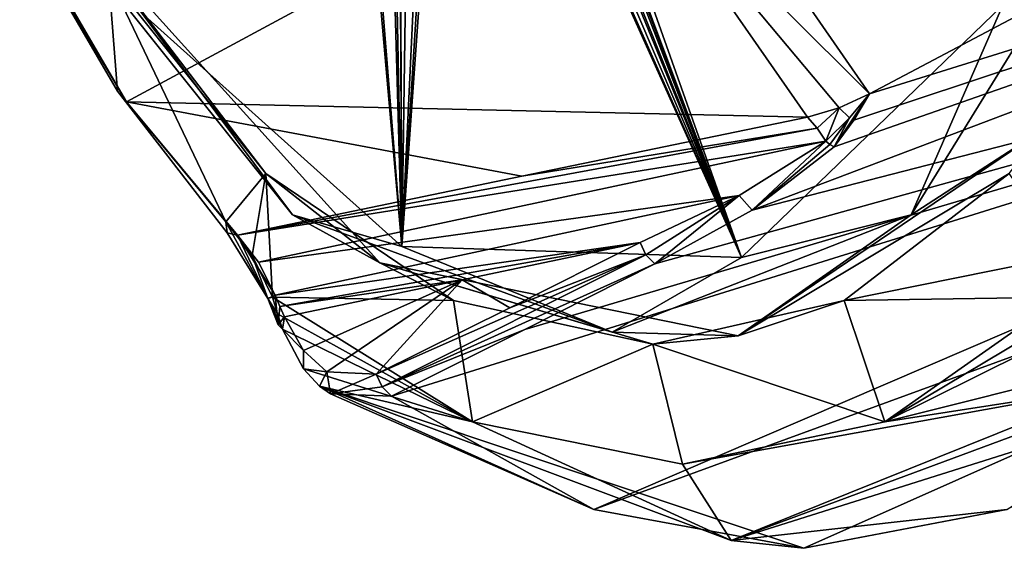
# Model space of a CAD drawing. Units: millimetres. Extents: x -70 to 70, y -206 to 23.
# Drawn here: x -67 to -49, y -30 to -20 of the extents above; entities that cross this region are included whole.
import ezdxf

# ---------------------------------------------------------------- set-up
doc = ezdxf.new("R2010")
doc.units = ezdxf.units.MM
doc.header["$LTSCALE"] = 85.729093
for name, color, linetype in [('1', 7, 'CONTINUOUS'), ('15', 7, 'CONTINUOUS'), ('16', 7, 'CONTINUOUS'), ('21', 7, 'CONTINUOUS'), ('23', 7, 'CONTINUOUS'), ('3', 7, 'CONTINUOUS'), ('32', 7, 'CONTINUOUS'), ('33', 7, 'CONTINUOUS'), ('4', 7, 'CONTINUOUS'), ('60', 7, 'CONTINUOUS'), ('61', 7, 'CONTINUOUS'), ('62', 7, 'CONTINUOUS'), ('63', 7, 'CONTINUOUS'), ('64', 7, 'CONTINUOUS'), ('68', 7, 'CONTINUOUS'), ('7', 7, 'CONTINUOUS'), ('76', 7, 'CONTINUOUS'), ('9', 7, 'CONTINUOUS')]:
    doc.layers.add(name, color=color, linetype=linetype)

msp = doc.modelspace()

# ---------------------------------------------------------------- linework, layer by layer
at = {"layer": '1', "color": 254, "linetype": 'Continuous', "true_color": 0xcfd4cf}
for points in [[(-65.231, -19.595, 50.041), (-62.355, -23.206, 52.316), (-65.71, -18.814, 49.753), (-65.231, -19.595, 50.041)], [(-65.71, -18.814, 49.753), (-62.355, -23.206, 52.316), (-60.275, -24.837, 54.196), (-65.71, -18.814, 49.753)], [(-53.736, -26.171, 60.601), (-48.789, -23.206, 66.098), (-48.16, -22.394, 66.941), (-53.736, -26.171, 60.601)], [(-62.355, -23.206, 52.316), (-58.931, -25.524, 55.38), (-60.275, -24.837, 54.196), (-62.355, -23.206, 52.316)], [(-51.799, -25.524, 62.626), (-48.789, -23.206, 66.098), (-53.736, -26.171, 60.601), (-51.799, -25.524, 62.626)], [(-58.931, -25.524, 55.38), (-55.293, -26.323, 58.933), (-60.275, -24.837, 54.196), (-58.931, -25.524, 55.38)], [(-60.275, -24.837, 54.196), (-55.293, -26.323, 58.933), (-53.736, -26.171, 60.601), (-60.275, -24.837, 54.196)], [(-55.293, -26.323, 58.933), (-51.799, -25.524, 62.626), (-53.736, -26.171, 60.601), (-55.293, -26.323, 58.933)]]:
    msp.add_3dface(points, dxfattribs=at)
at = {"layer": '15', "color": 7, "linetype": 'Continuous', "true_color": 0xe0f2ff}
for points in [[(-54.755, -16.81, 36.435), (-34.205, -12.692, 22.793), (-51.339, -21.753, 39.019), (-54.755, -16.81, 36.435)], [(-34.205, -12.692, 22.793), (-31.835, -15.669, 24.668), (-51.339, -21.753, 39.019), (-34.205, -12.692, 22.793)], [(-31.835, -15.669, 24.668), (-29.013, -17.58, 27.193), (-53.481, -23.878, 42.403), (-31.835, -15.669, 24.668)], [(-51.98, -22.721, 40.414), (-31.835, -15.669, 24.668), (-53.481, -23.878, 42.403), (-51.98, -22.721, 40.414)], [(-51.62, -22.233, 39.689), (-31.835, -15.669, 24.668), (-51.98, -22.721, 40.414), (-51.62, -22.233, 39.689)], [(-51.339, -21.753, 39.019), (-31.835, -15.669, 24.668), (-51.62, -22.233, 39.689), (-51.339, -21.753, 39.019)], [(-57.63, -26.054, 46.644), (-29.013, -17.58, 27.193), (-60.064, -27.27, 49.072), (-57.63, -26.054, 46.644)], [(-60.064, -27.27, 49.072), (-29.013, -17.58, 27.193), (-56.37, -29.34, 52.454), (-60.064, -27.27, 49.072)], [(-55.257, -24.857, 44.277), (-29.013, -17.58, 27.193), (-57.63, -26.054, 46.644), (-55.257, -24.857, 44.277)], [(-29.013, -17.58, 27.193), (-26.016, -18.237, 30.121), (-56.37, -29.34, 52.454), (-29.013, -17.58, 27.193)], [(-53.481, -23.878, 42.403), (-29.013, -17.58, 27.193), (-55.257, -24.857, 44.277), (-53.481, -23.878, 42.403)], [(-56.37, -29.34, 52.454), (-26.016, -18.237, 30.121), (-52.538, -30.047, 56.221), (-56.37, -29.34, 52.454)], [(-52.538, -30.047, 56.221), (-26.016, -18.237, 30.121), (-48.832, -29.34, 60.112), (-52.538, -30.047, 56.221)]]:
    msp.add_3dface(points, dxfattribs=at)
at = {"layer": '16', "color": 7, "linetype": 'Continuous', "true_color": 0xe0f2ff}
for points in [[(-58.583, -27.736, 54.648), (-62.234, -25.466, 51.346), (-62.142, -25.765, 51.286), (-58.583, -27.736, 54.648)], [(-47.817, -25.466, 65.992), (-51.06, -27.736, 62.291), (-47.755, -25.765, 65.901), (-47.817, -25.466, 65.992)], [(-62.05, -26.045, 51.183), (-58.583, -27.736, 54.648), (-62.142, -25.765, 51.286), (-62.05, -26.045, 51.183)], [(-51.06, -27.736, 62.291), (-47.651, -26.045, 65.811), (-47.755, -25.765, 65.901), (-51.06, -27.736, 62.291)], [(-61.672, -26.773, 50.729), (-58.583, -27.736, 54.648), (-62.05, -26.045, 51.183), (-61.672, -26.773, 50.729)], [(-47.651, -26.045, 65.811), (-51.06, -27.736, 62.291), (-47.191, -26.774, 65.44), (-47.651, -26.045, 65.811)], [(-61.374, -27.088, 50.399), (-58.583, -27.736, 54.648), (-61.672, -26.773, 50.729), (-61.374, -27.088, 50.399)], [(-47.191, -26.774, 65.44), (-51.06, -27.736, 62.291), (-46.857, -27.088, 65.147), (-47.191, -26.774, 65.44)], [(-53.865, -29.906, 57.527), (-58.583, -27.736, 54.648), (-61.374, -27.088, 50.399), (-53.865, -29.906, 57.527)], [(-56.37, -29.34, 52.454), (-52.538, -30.047, 56.221), (-61.374, -27.088, 50.399), (-56.37, -29.34, 52.454)], [(-56.37, -29.34, 52.454), (-61.374, -27.088, 50.399), (-61.176, -27.225, 50.189), (-56.37, -29.34, 52.454)], [(-52.538, -30.047, 56.221), (-53.865, -29.906, 57.527), (-61.374, -27.088, 50.399), (-52.538, -30.047, 56.221)], [(-51.06, -27.736, 62.291), (-54.752, -28.514, 58.401), (-46.857, -27.088, 65.147), (-51.06, -27.736, 62.291)], [(-46.857, -27.088, 65.147), (-54.752, -28.514, 58.401), (-53.865, -29.906, 57.527), (-46.857, -27.088, 65.147)], [(-46.857, -27.088, 65.147), (-53.865, -29.906, 57.527), (-46.642, -27.225, 64.952), (-46.857, -27.088, 65.147)], [(-60.064, -27.27, 49.072), (-56.37, -29.34, 52.454), (-61.176, -27.225, 50.189), (-60.064, -27.27, 49.072)], [(-53.865, -29.906, 57.527), (-45.509, -27.27, 63.859), (-46.642, -27.225, 64.952), (-53.865, -29.906, 57.527)], [(-48.832, -29.34, 60.112), (-45.509, -27.27, 63.859), (-53.865, -29.906, 57.527), (-48.832, -29.34, 60.112)], [(-54.752, -28.514, 58.401), (-58.583, -27.736, 54.648), (-53.865, -29.906, 57.527), (-54.752, -28.514, 58.401)], [(-52.538, -30.047, 56.221), (-48.832, -29.34, 60.112), (-53.865, -29.906, 57.527), (-52.538, -30.047, 56.221)]]:
    msp.add_3dface(points, dxfattribs=at)
at = {"layer": '21', "color": 7, "linetype": 'Continuous', "true_color": 0xe0f2ff}
for points in [[(-66.723, -18.766, 47.468), (-56.007, -17.095, 37.467), (-64.898, -21.899, 48.76), (-66.723, -18.766, 47.468)], [(-56.007, -17.095, 37.467), (-52.47, -22.177, 40.15), (-64.898, -21.899, 48.76), (-56.007, -17.095, 37.467)], [(-57.682, -23.257, 45.273), (-62.876, -24.332, 50.379), (-64.898, -21.899, 48.76), (-57.682, -23.257, 45.273)], [(-52.47, -22.177, 40.15), (-57.682, -23.257, 45.273), (-64.898, -21.899, 48.76), (-52.47, -22.177, 40.15)]]:
    msp.add_3dface(points, dxfattribs=at)
at = {"layer": '23', "color": 7, "linetype": 'Continuous', "true_color": 0xe0f2ff}
for points in [[(-54.755, -16.81, 36.435), (-51.339, -21.753, 39.019), (-56.007, -17.095, 37.467), (-54.755, -16.81, 36.435)], [(-56.007, -17.095, 37.467), (-51.339, -21.753, 39.019), (-51.891, -22.008, 39.575), (-56.007, -17.095, 37.467)], [(-52.47, -22.177, 40.15), (-56.007, -17.095, 37.467), (-51.891, -22.008, 39.575), (-52.47, -22.177, 40.15)]]:
    msp.add_3dface(points, dxfattribs=at)
at = {"layer": '3', "color": 254, "linetype": 'Continuous', "true_color": 0xcfd4cf}
for points in [[(-58.594, -11.719, 62.33), (-58.59, -11.757, 62.327), (-53.673, -24.742, 63.04), (-58.594, -11.719, 62.33)], [(-58.302, -12.754, 62.407), (-58.594, -11.719, 62.33), (-53.673, -24.742, 63.04), (-58.302, -12.754, 62.407)], [(-58.59, -11.757, 62.327), (-58.422, -12.9, 62.254), (-53.673, -24.742, 63.04), (-58.59, -11.757, 62.327)], [(-59.102, -11.97, 61.759), (-59.328, -12.959, 61.309), (-59.872, -24.537, 56.78), (-59.102, -11.97, 61.759)], [(-59.028, -12.664, 61.686), (-59.102, -11.97, 61.759), (-59.872, -24.537, 56.78), (-59.028, -12.664, 61.686)], [(-59.942, -12.077, 60.857), (-60.787, -13.151, 59.702), (-59.872, -24.537, 56.78), (-59.942, -12.077, 60.857)], [(-60.2, -12.894, 60.4), (-59.942, -12.077, 60.857), (-59.872, -24.537, 56.78), (-60.2, -12.894, 60.4)], [(-53.673, -24.742, 63.04), (-59.028, -12.664, 61.686), (-59.872, -24.537, 56.78), (-53.673, -24.742, 63.04)], [(-58.979, -12.927, 61.679), (-59.028, -12.664, 61.686), (-53.673, -24.742, 63.04), (-58.979, -12.927, 61.679)], [(-58.198, -13.022, 62.452), (-58.302, -12.754, 62.407), (-53.673, -24.742, 63.04), (-58.198, -13.022, 62.452)], [(-60.1, -13.057, 60.47), (-60.2, -12.894, 60.4), (-59.872, -24.537, 56.78), (-60.1, -13.057, 60.47)], [(-58.863, -13.113, 61.756), (-58.979, -12.927, 61.679), (-53.673, -24.742, 63.04), (-58.863, -13.113, 61.756)], [(-58.422, -12.9, 62.254), (-58.429, -13.091, 62.203), (-53.673, -24.742, 63.04), (-58.422, -12.9, 62.254)], [(-59.925, -13.149, 60.635), (-60.1, -13.057, 60.47), (-59.872, -24.537, 56.78), (-59.925, -13.149, 60.635)], [(-59.328, -12.959, 61.309), (-59.709, -13.183, 60.857), (-59.872, -24.537, 56.78), (-59.328, -12.959, 61.309)], [(-58.603, -13.18, 62.006), (-58.863, -13.113, 61.756), (-53.673, -24.742, 63.04), (-58.603, -13.18, 62.006)], [(-58.429, -13.091, 62.203), (-58.603, -13.18, 62.006), (-53.673, -24.742, 63.04), (-58.429, -13.091, 62.203)], [(-58.01, -13.15, 62.612), (-58.198, -13.022, 62.452), (-53.673, -24.742, 63.04), (-58.01, -13.15, 62.612)], [(-59.872, -24.537, 56.78), (-60.875, -13.146, 59.606), (-65.281, -19.68, 52.154), (-59.872, -24.537, 56.78)], [(-60.787, -13.151, 59.702), (-60.875, -13.146, 59.606), (-59.872, -24.537, 56.78), (-60.787, -13.151, 59.702)], [(-59.709, -13.183, 60.857), (-59.925, -13.149, 60.635), (-59.872, -24.537, 56.78), (-59.709, -13.183, 60.857)], [(-57.783, -13.143, 62.839), (-58.01, -13.15, 62.612), (-53.673, -24.742, 63.04), (-57.783, -13.143, 62.839)], [(-48.901, -20.132, 68.714), (-57.783, -13.143, 62.839), (-53.673, -24.742, 63.04), (-48.901, -20.132, 68.714)]]:
    msp.add_3dface(points, dxfattribs=at)
at = {"layer": '32', "color": 7, "linetype": 'Continuous', "true_color": 0xe0f2ff}
for points in [[(-57.682, -23.257, 45.273), (-52.47, -22.177, 40.15), (-52.293, -22.381, 40.286), (-57.682, -23.257, 45.273)], [(-62.876, -24.332, 50.379), (-57.682, -23.257, 45.273), (-52.293, -22.381, 40.286), (-62.876, -24.332, 50.379)], [(-52.137, -22.615, 40.395), (-62.876, -24.332, 50.379), (-52.293, -22.381, 40.286), (-52.137, -22.615, 40.395)], [(-62.876, -24.332, 50.379), (-52.137, -22.615, 40.395), (-62.493, -24.822, 50.635), (-62.876, -24.332, 50.379)], [(-52.137, -22.615, 40.395), (-53.716, -23.608, 42.34), (-62.493, -24.822, 50.635), (-52.137, -22.615, 40.395)], [(-53.716, -23.608, 42.34), (-62.184, -25.425, 50.699), (-62.493, -24.822, 50.635), (-53.716, -23.608, 42.34)], [(-55.522, -24.466, 44.208), (-62.184, -25.425, 50.699), (-53.716, -23.608, 42.34), (-55.522, -24.466, 44.208)], [(-62.184, -25.425, 50.699), (-55.522, -24.466, 44.208), (-62.1, -25.631, 50.669), (-62.184, -25.425, 50.699)], [(-55.522, -24.466, 44.208), (-58.773, -25.144, 47.411), (-62.1, -25.631, 50.669), (-55.522, -24.466, 44.208)], [(-58.773, -25.144, 47.411), (-62.016, -25.821, 50.606), (-62.1, -25.631, 50.669), (-58.773, -25.144, 47.411)]]:
    msp.add_3dface(points, dxfattribs=at)
at = {"layer": '33', "color": 7, "linetype": 'Continuous', "true_color": 0xe0f2ff}
for points in [[(-51.891, -22.008, 39.575), (-51.339, -21.753, 39.019), (-51.702, -22.19, 39.681), (-51.891, -22.008, 39.575)], [(-52.47, -22.177, 40.15), (-51.891, -22.008, 39.575), (-52.293, -22.381, 40.286), (-52.47, -22.177, 40.15)], [(-51.891, -22.008, 39.575), (-52.137, -22.615, 40.395), (-52.293, -22.381, 40.286), (-51.891, -22.008, 39.575)], [(-52.137, -22.615, 40.395), (-51.891, -22.008, 39.575), (-51.702, -22.19, 39.681), (-52.137, -22.615, 40.395)]]:
    msp.add_3dface(points, dxfattribs=at)
at = {"layer": '4', "color": 254, "linetype": 'Continuous', "true_color": 0xcfd4cf}
for points in [[(-66.53, -18.114, 50.426), (-65.71, -18.814, 49.753), (-61.872, -23.962, 54.111), (-66.53, -18.114, 50.426)], [(-65.281, -19.68, 52.154), (-66.53, -18.114, 50.426), (-61.872, -23.962, 54.111), (-65.281, -19.68, 52.154)], [(-50.577, -23.962, 65.586), (-48.16, -22.394, 66.941), (-46.965, -18.115, 70.302), (-50.577, -23.962, 65.586)], [(-48.901, -20.132, 68.714), (-50.577, -23.962, 65.586), (-46.965, -18.115, 70.302), (-48.901, -20.132, 68.714)], [(-65.71, -18.814, 49.753), (-60.275, -24.837, 54.196), (-61.872, -23.962, 54.111), (-65.71, -18.814, 49.753)], [(-59.872, -24.537, 56.78), (-65.281, -19.68, 52.154), (-61.872, -23.962, 54.111), (-59.872, -24.537, 56.78)], [(-48.901, -20.132, 68.714), (-53.673, -24.742, 63.04), (-50.577, -23.962, 65.586), (-48.901, -20.132, 68.714)], [(-53.736, -26.171, 60.601), (-48.16, -22.394, 66.941), (-50.577, -23.962, 65.586), (-53.736, -26.171, 60.601)], [(-61.872, -23.962, 54.111), (-60.275, -24.837, 54.196), (-56.033, -26.103, 59.66), (-61.872, -23.962, 54.111)], [(-59.872, -24.537, 56.78), (-61.872, -23.962, 54.111), (-56.033, -26.103, 59.66), (-59.872, -24.537, 56.78)], [(-56.033, -26.103, 59.66), (-53.736, -26.171, 60.601), (-50.577, -23.962, 65.586), (-56.033, -26.103, 59.66)], [(-53.673, -24.742, 63.04), (-56.033, -26.103, 59.66), (-50.577, -23.962, 65.586), (-53.673, -24.742, 63.04)], [(-53.673, -24.742, 63.04), (-59.872, -24.537, 56.78), (-56.033, -26.103, 59.66), (-53.673, -24.742, 63.04)], [(-60.275, -24.837, 54.196), (-53.736, -26.171, 60.601), (-56.033, -26.103, 59.66), (-60.275, -24.837, 54.196)]]:
    msp.add_3dface(points, dxfattribs=at)
at = {"layer": '60', "color": 7, "linetype": 'Continuous', "true_color": 0xe0f2ff}
for points in [[(-65.064, -21.706, 49.341), (-66.85, -18.639, 48.076), (-64.898, -21.899, 48.76), (-65.064, -21.706, 49.341)], [(-66.85, -18.639, 48.076), (-66.723, -18.766, 47.468), (-64.898, -21.899, 48.76), (-66.85, -18.639, 48.076)], [(-63.085, -24.087, 50.925), (-65.064, -21.706, 49.341), (-63.063, -24.288, 50.656), (-63.085, -24.087, 50.925)], [(-62.876, -24.332, 50.379), (-65.064, -21.706, 49.341), (-64.898, -21.899, 48.76), (-62.876, -24.332, 50.379)], [(-65.064, -21.706, 49.341), (-62.876, -24.332, 50.379), (-63.063, -24.288, 50.656), (-65.064, -21.706, 49.341)]]:
    msp.add_3dface(points, dxfattribs=at)
at = {"layer": '61', "color": 7, "linetype": 'Continuous', "true_color": 0xe0f2ff}
for points in [[(-62.607, -24.702, 51.25), (-63.085, -24.087, 50.925), (-62.321, -25.487, 51.012), (-62.607, -24.702, 51.25)], [(-63.085, -24.087, 50.925), (-63.063, -24.288, 50.656), (-62.321, -25.487, 51.012), (-63.085, -24.087, 50.925)], [(-63.063, -24.288, 50.656), (-62.876, -24.332, 50.379), (-62.321, -25.487, 51.012), (-63.063, -24.288, 50.656)], [(-62.184, -25.425, 50.699), (-62.876, -24.332, 50.379), (-62.493, -24.822, 50.635), (-62.184, -25.425, 50.699)], [(-62.876, -24.332, 50.379), (-62.184, -25.425, 50.699), (-62.321, -25.487, 51.012), (-62.876, -24.332, 50.379)], [(-62.234, -25.466, 51.346), (-62.607, -24.702, 51.25), (-62.321, -25.487, 51.012), (-62.234, -25.466, 51.346)]]:
    msp.add_3dface(points, dxfattribs=at)
at = {"layer": '62', "color": 7, "linetype": 'Continuous', "true_color": 0xe0f2ff}
for points in [[(-62.016, -25.821, 50.606), (-62.05, -26.045, 51.183), (-62.134, -25.966, 50.876), (-62.016, -25.821, 50.606)], [(-62.016, -25.821, 50.606), (-61.671, -26.438, 50.282), (-62.05, -26.045, 51.183), (-62.016, -25.821, 50.606)], [(-61.671, -26.438, 50.282), (-61.672, -26.773, 50.729), (-62.05, -26.045, 51.183), (-61.671, -26.438, 50.282)], [(-61.671, -26.438, 50.282), (-61.244, -26.823, 49.874), (-61.672, -26.773, 50.729), (-61.671, -26.438, 50.282)], [(-61.244, -26.823, 49.874), (-61.374, -27.088, 50.399), (-61.672, -26.773, 50.729), (-61.244, -26.823, 49.874)], [(-61.374, -27.088, 50.399), (-61.244, -26.823, 49.874), (-61.176, -27.225, 50.189), (-61.374, -27.088, 50.399)], [(-61.244, -26.823, 49.874), (-60.343, -26.868, 48.991), (-61.176, -27.225, 50.189), (-61.244, -26.823, 49.874)], [(-61.176, -27.225, 50.189), (-60.343, -26.868, 48.991), (-60.235, -27.1, 48.984), (-61.176, -27.225, 50.189)], [(-60.064, -27.27, 49.072), (-61.176, -27.225, 50.189), (-60.235, -27.1, 48.984), (-60.064, -27.27, 49.072)]]:
    msp.add_3dface(points, dxfattribs=at)
at = {"layer": '63', "color": 7, "linetype": 'Continuous', "true_color": 0xe0f2ff}
for points in [[(-57.901, -25.657, 46.569), (-55.522, -24.466, 44.208), (-55.419, -24.69, 44.198), (-57.901, -25.657, 46.569)], [(-60.343, -26.868, 48.991), (-57.901, -25.657, 46.569), (-55.419, -24.69, 44.198), (-60.343, -26.868, 48.991)], [(-60.235, -27.1, 48.984), (-60.343, -26.868, 48.991), (-55.419, -24.69, 44.198), (-60.235, -27.1, 48.984)], [(-55.257, -24.857, 44.277), (-60.235, -27.1, 48.984), (-55.419, -24.69, 44.198), (-55.257, -24.857, 44.277)], [(-55.257, -24.857, 44.277), (-57.63, -26.054, 46.644), (-60.235, -27.1, 48.984), (-55.257, -24.857, 44.277)], [(-57.63, -26.054, 46.644), (-60.064, -27.27, 49.072), (-60.235, -27.1, 48.984), (-57.63, -26.054, 46.644)]]:
    msp.add_3dface(points, dxfattribs=at)
at = {"layer": '64', "color": 7, "linetype": 'Continuous', "true_color": 0xe0f2ff}
for points in [[(-53.481, -23.878, 42.403), (-53.716, -23.608, 42.34), (-52.137, -22.615, 40.395), (-53.481, -23.878, 42.403)], [(-53.481, -23.878, 42.403), (-52.137, -22.615, 40.395), (-52.062, -22.674, 40.399), (-53.481, -23.878, 42.403)], [(-51.98, -22.721, 40.414), (-53.481, -23.878, 42.403), (-52.062, -22.674, 40.399), (-51.98, -22.721, 40.414)], [(-55.522, -24.466, 44.208), (-53.716, -23.608, 42.34), (-55.419, -24.69, 44.198), (-55.522, -24.466, 44.208)], [(-53.716, -23.608, 42.34), (-55.257, -24.857, 44.277), (-55.419, -24.69, 44.198), (-53.716, -23.608, 42.34)], [(-53.481, -23.878, 42.403), (-55.257, -24.857, 44.277), (-53.716, -23.608, 42.34), (-53.481, -23.878, 42.403)]]:
    msp.add_3dface(points, dxfattribs=at)
at = {"layer": '68', "color": 7, "linetype": 'Continuous', "true_color": 0xe0f2ff}
for points in [[(-51.339, -21.753, 39.019), (-51.62, -22.233, 39.689), (-51.98, -22.721, 40.414), (-51.339, -21.753, 39.019)], [(-51.339, -21.753, 39.019), (-51.98, -22.721, 40.414), (-51.702, -22.19, 39.681), (-51.339, -21.753, 39.019)], [(-52.137, -22.615, 40.395), (-51.702, -22.19, 39.681), (-52.062, -22.674, 40.399), (-52.137, -22.615, 40.395)], [(-51.702, -22.19, 39.681), (-51.98, -22.721, 40.414), (-52.062, -22.674, 40.399), (-51.702, -22.19, 39.681)]]:
    msp.add_3dface(points, dxfattribs=at)
at = {"layer": '7', "color": 7, "linetype": 'Continuous', "true_color": 0xe0f2ff}
for points in [[(-65.064, -21.706, 49.341), (-65.231, -19.595, 50.041), (-66.85, -18.639, 48.076), (-65.064, -21.706, 49.341)], [(-62.355, -23.206, 52.316), (-65.231, -19.595, 50.041), (-63.085, -24.087, 50.925), (-62.355, -23.206, 52.316)], [(-63.085, -24.087, 50.925), (-65.231, -19.595, 50.041), (-65.064, -21.706, 49.341), (-63.085, -24.087, 50.925)], [(-62.607, -24.702, 51.25), (-62.355, -23.206, 52.316), (-63.085, -24.087, 50.925), (-62.607, -24.702, 51.25)], [(-62.234, -25.466, 51.346), (-62.355, -23.206, 52.316), (-62.607, -24.702, 51.25), (-62.234, -25.466, 51.346)], [(-58.931, -25.524, 55.38), (-62.355, -23.206, 52.316), (-62.234, -25.466, 51.346), (-58.931, -25.524, 55.38)], [(-48.789, -23.206, 66.098), (-51.799, -25.524, 62.626), (-47.727, -24.703, 66.367), (-48.789, -23.206, 66.098)], [(-47.727, -24.703, 66.367), (-51.799, -25.524, 62.626), (-47.817, -25.466, 65.992), (-47.727, -24.703, 66.367)], [(-58.583, -27.736, 54.648), (-58.931, -25.524, 55.38), (-62.234, -25.466, 51.346), (-58.583, -27.736, 54.648)], [(-47.817, -25.466, 65.992), (-51.799, -25.524, 62.626), (-51.06, -27.736, 62.291), (-47.817, -25.466, 65.992)], [(-55.293, -26.323, 58.933), (-58.931, -25.524, 55.38), (-58.583, -27.736, 54.648), (-55.293, -26.323, 58.933)], [(-51.799, -25.524, 62.626), (-55.293, -26.323, 58.933), (-51.06, -27.736, 62.291), (-51.799, -25.524, 62.626)], [(-54.752, -28.514, 58.401), (-55.293, -26.323, 58.933), (-58.583, -27.736, 54.648), (-54.752, -28.514, 58.401)], [(-51.06, -27.736, 62.291), (-55.293, -26.323, 58.933), (-54.752, -28.514, 58.401), (-51.06, -27.736, 62.291)]]:
    msp.add_3dface(points, dxfattribs=at)
at = {"layer": '76', "color": 7, "linetype": 'Continuous', "true_color": 0xe0f2ff}
for points in [[(-62.321, -25.487, 51.012), (-62.184, -25.425, 50.699), (-62.134, -25.966, 50.876), (-62.321, -25.487, 51.012)], [(-62.142, -25.765, 51.286), (-62.234, -25.466, 51.346), (-62.321, -25.487, 51.012), (-62.142, -25.765, 51.286)], [(-62.05, -26.045, 51.183), (-62.142, -25.765, 51.286), (-62.321, -25.487, 51.012), (-62.05, -26.045, 51.183)], [(-62.05, -26.045, 51.183), (-62.321, -25.487, 51.012), (-62.134, -25.966, 50.876), (-62.05, -26.045, 51.183)], [(-62.184, -25.425, 50.699), (-62.1, -25.631, 50.669), (-62.134, -25.966, 50.876), (-62.184, -25.425, 50.699)], [(-62.1, -25.631, 50.669), (-62.016, -25.821, 50.606), (-62.134, -25.966, 50.876), (-62.1, -25.631, 50.669)]]:
    msp.add_3dface(points, dxfattribs=at)
at = {"layer": '9', "color": 7, "linetype": 'Continuous', "true_color": 0xe0f2ff}
for points in [[(-55.522, -24.466, 44.208), (-57.901, -25.657, 46.569), (-58.773, -25.144, 47.411), (-55.522, -24.466, 44.208)], [(-62.016, -25.821, 50.606), (-58.773, -25.144, 47.411), (-61.671, -26.438, 50.282), (-62.016, -25.821, 50.606)], [(-61.671, -26.438, 50.282), (-58.773, -25.144, 47.411), (-61.244, -26.823, 49.874), (-61.671, -26.438, 50.282)], [(-58.773, -25.144, 47.411), (-60.343, -26.868, 48.991), (-61.244, -26.823, 49.874), (-58.773, -25.144, 47.411)], [(-57.901, -25.657, 46.569), (-60.343, -26.868, 48.991), (-58.773, -25.144, 47.411), (-57.901, -25.657, 46.569)]]:
    msp.add_3dface(points, dxfattribs=at)

doc.saveas('drawing.dxf')
